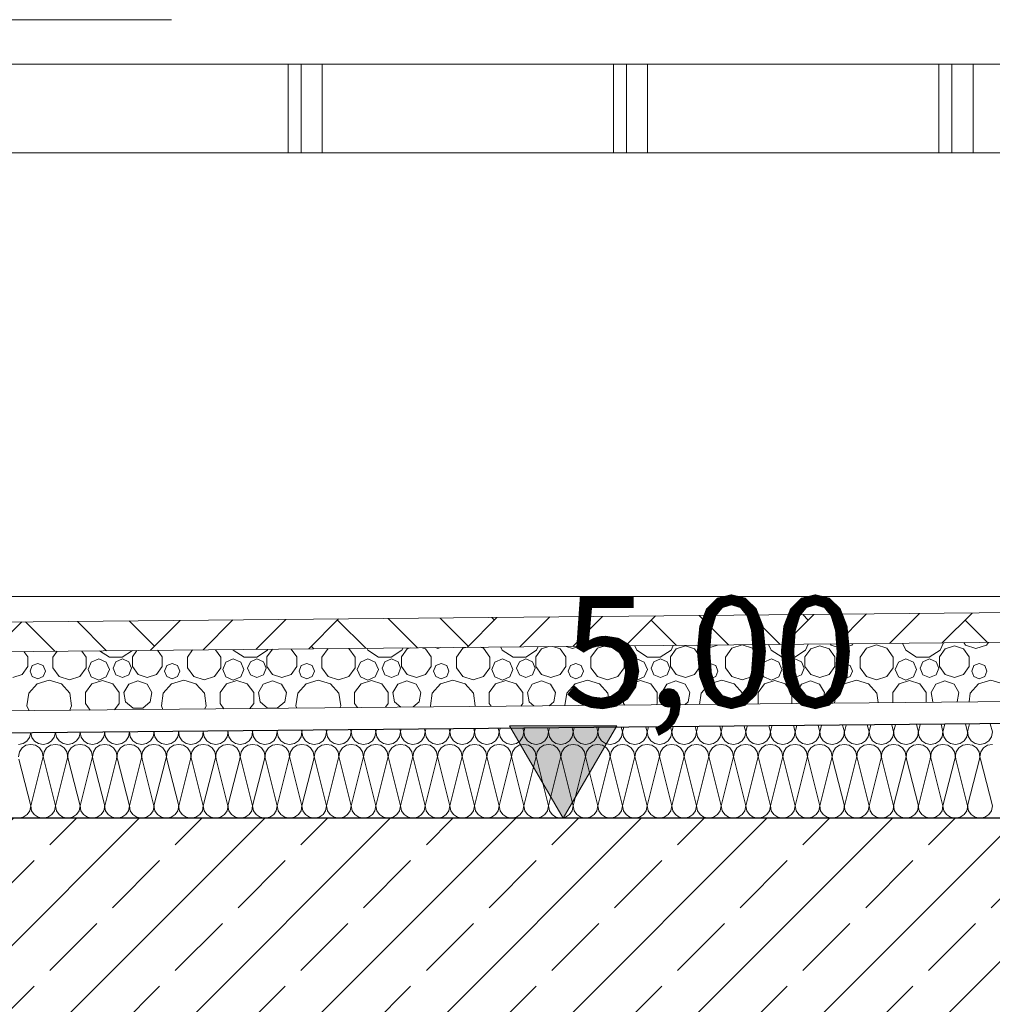
# Model space of a CAD drawing. Extents: x 0 to 97.5, y 0 to 44.5.
# Drawn here: x 56.2 to 57.6, y 15.8 to 17.1 of the extents above; entities that cross this region are included whole.
import ezdxf
from ezdxf.xclip import XClip

# ---------------------------------------------------------------- set-up
doc = ezdxf.new("R2010")
doc.units = 0
doc.header["$MEASUREMENT"] = 0
doc.header["$XCLIPFRAME"] = 0
for name, color, linetype in [('10 Fassade', 7, 'Continuous'), ('95 L5 Ausführungsplanung Bemaßung.roh', 7, 'Continuous'), ('Neubau_10 Brüstung', 7, 'Continuous'), ('Neubau_10 Fassade', 7, 'Continuous'), ('Neubau_20 Decke', 7, 'Continuous'), ('Neubau_30 Dachdämmung', 7, 'Continuous'), ('Neubau_95 L5 Ausführungsplanung Bemaßung.roh', 7, 'Continuous')]:
    doc.layers.add(name, color=color, linetype=linetype)
doc.styles.add('ERSTELLTER_STIL_6', font='ARIALN.TTF')

# ---------------------------------------------------------------- blocks, each defined once
blk = doc.blocks.new('*X35')
at = {"layer": 'Neubau_30 Dachdämmung', "color": 7, "linetype": 'Continuous', "lineweight": 13, "ltscale": 20}
for p, q in [((57.1278, 16.1449), (57.1296, 16.152)), ((57.1612, 16.1449), (57.1593, 16.1523)), ((57.1612, 16.1449), (57.163, 16.1523)), ((57.1945, 16.1449), (57.1926, 16.1526)), ((57.1945, 16.1449), (57.1964, 16.1526)), ((57.2278, 16.1449), (57.2258, 16.1529)), ((57.2278, 16.1449), (57.2298, 16.1529)), ((57.2612, 16.1449), (57.2591, 16.1532)), ((57.2612, 16.1449), (57.2632, 16.1532)), ((57.2945, 16.1449), (57.2923, 16.1535)), ((57.2945, 16.1449), (57.2967, 16.1536)), ((57.3278, 16.1449), (57.3256, 16.1538)), ((57.3278, 16.1449), (57.3301, 16.1539)), ((57.3612, 16.1449), (57.3588, 16.1541)), ((57.3612, 16.1449), (57.3635, 16.1542)), ((57.3945, 16.1449), (57.3921, 16.1545)), ((57.3945, 16.1449), (57.3969, 16.1545)), ((57.4278, 16.1449), (57.4253, 16.1548)), ((57.4278, 16.1449), (57.4303, 16.1548)), ((57.4612, 16.1449), (57.4586, 16.1551)), ((57.4612, 16.1449), (57.4637, 16.1551)), ((57.4945, 16.1449), (57.4919, 16.1554)), ((57.4945, 16.1449), (57.4971, 16.1554)), ((57.5278, 16.1449), (57.5251, 16.1557)), ((57.5278, 16.1449), (57.5305, 16.1558)), ((57.5612, 16.1449), (57.5584, 16.156)), ((56.3945, 16.1449), (56.3945, 16.145)), ((56.3945, 16.1449), (56.3945, 16.145)), ((56.4278, 16.1449), (56.4277, 16.1453)), ((56.4278, 16.1449), (56.4279, 16.1453)), ((56.4612, 16.1449), (56.461, 16.1456)), ((56.4612, 16.1449), (56.4614, 16.1457)), ((56.4945, 16.1449), (56.4942, 16.146)), ((56.4945, 16.1449), (56.4948, 16.146)), ((56.5278, 16.1449), (56.5275, 16.1463)), ((56.5278, 16.1449), (56.5282, 16.1463)), ((56.5612, 16.1449), (56.5607, 16.1466)), ((56.5612, 16.1449), (56.5616, 16.1466)), ((56.5945, 16.1449), (56.594, 16.1469)), ((56.5945, 16.1449), (56.595, 16.1469)), ((56.6278, 16.1449), (56.6272, 16.1472)), ((56.6278, 16.1449), (56.6284, 16.1472)), ((56.6612, 16.1449), (56.6605, 16.1475)), ((56.6612, 16.1449), (56.6618, 16.1475)), ((56.6945, 16.1449), (56.6937, 16.1478)), ((56.6945, 16.1449), (56.6952, 16.1479)), ((56.7278, 16.1449), (56.727, 16.1482)), ((56.7278, 16.1449), (56.7287, 16.1482)), ((56.7612, 16.1449), (56.7603, 16.1485)), ((56.7612, 16.1449), (56.7621, 16.1485)), ((56.7945, 16.1449), (56.7935, 16.1488)), ((56.7945, 16.1449), (56.7955, 16.1488)), ((56.8278, 16.1449), (56.8268, 16.1491)), ((56.8278, 16.1449), (56.8289, 16.1491)), ((56.8612, 16.1449), (56.86, 16.1494)), ((56.8612, 16.1449), (56.8623, 16.1494)), ((56.8945, 16.1449), (56.8933, 16.1497)), ((56.8945, 16.1449), (56.8957, 16.1498)), ((56.9278, 16.1449), (56.9265, 16.1501)), ((56.9278, 16.1449), (56.9291, 16.1501)), ((56.9612, 16.1449), (56.9598, 16.1504)), ((56.9612, 16.1449), (56.9625, 16.1504)), ((56.9945, 16.1449), (56.993, 16.1507)), ((56.9945, 16.1449), (56.9959, 16.1507)), ((57.0278, 16.1449), (57.0263, 16.151)), ((57.0278, 16.1449), (57.0294, 16.151)), ((57.0612, 16.1449), (57.0595, 16.1513)), ((57.0612, 16.1449), (57.0628, 16.1513)), ((57.0945, 16.1449), (57.0928, 16.1516)), ((57.0945, 16.1449), (57.0962, 16.1517)), ((57.1278, 16.1449), (57.1261, 16.1519)), ((56.277, 16.1082), (56.2778, 16.1115)), ((56.2787, 16.1082), (56.2778, 16.1115)), ((56.3103, 16.1082), (56.3112, 16.1115)), ((56.312, 16.1082), (56.3112, 16.1115)), ((56.3437, 16.1082), (56.3445, 16.1115)), ((56.3453, 16.1082), (56.3445, 16.1115)), ((56.377, 16.1082), (56.3778, 16.1115)), ((56.3787, 16.1082), (56.3778, 16.1115)), ((56.4103, 16.1082), (56.4112, 16.1115)), ((56.412, 16.1082), (56.4112, 16.1115)), ((56.4437, 16.1082), (56.4445, 16.1115)), ((56.4453, 16.1082), (56.4445, 16.1115)), ((56.477, 16.1082), (56.4778, 16.1115)), ((56.4787, 16.1082), (56.4778, 16.1115)), ((56.5103, 16.1082), (56.5112, 16.1115)), ((56.512, 16.1082), (56.5112, 16.1115)), ((56.5437, 16.1082), (56.5445, 16.1115)), ((56.5453, 16.1082), (56.5445, 16.1115)), ((56.577, 16.1082), (56.5778, 16.1115)), ((56.5787, 16.1082), (56.5778, 16.1115)), ((56.6103, 16.1082), (56.6112, 16.1115)), ((56.612, 16.1082), (56.6112, 16.1115)), ((56.6437, 16.1082), (56.6445, 16.1115)), ((56.6453, 16.1082), (56.6445, 16.1115)), ((56.677, 16.1082), (56.6778, 16.1115)), ((56.6787, 16.1082), (56.6778, 16.1115)), ((56.7103, 16.1082), (56.7112, 16.1115)), ((56.712, 16.1082), (56.7112, 16.1115)), ((56.7437, 16.1082), (56.7445, 16.1115)), ((56.7453, 16.1082), (56.7445, 16.1115)), ((56.777, 16.1082), (56.7778, 16.1115)), ((56.7787, 16.1082), (56.7778, 16.1115)), ((56.8103, 16.1082), (56.8112, 16.1115)), ((56.812, 16.1082), (56.8112, 16.1115)), ((56.8437, 16.1082), (56.8445, 16.1115)), ((56.8453, 16.1082), (56.8445, 16.1115)), ((56.877, 16.1082), (56.8778, 16.1115)), ((56.8787, 16.1082), (56.8778, 16.1115)), ((56.9103, 16.1082), (56.9112, 16.1115)), ((56.912, 16.1082), (56.9112, 16.1115)), ((56.9437, 16.1082), (56.9445, 16.1115)), ((56.9453, 16.1082), (56.9445, 16.1115)), ((56.977, 16.1082), (56.9778, 16.1115)), ((56.9787, 16.1082), (56.9778, 16.1115)), ((57.0103, 16.1082), (57.0112, 16.1115)), ((57.012, 16.1082), (57.0112, 16.1115)), ((57.0437, 16.1082), (57.0445, 16.1115)), ((57.0453, 16.1082), (57.0445, 16.1115)), ((57.077, 16.1082), (57.0778, 16.1115)), ((57.0787, 16.1082), (57.0778, 16.1115)), ((57.1103, 16.1082), (57.1112, 16.1115)), ((57.112, 16.1082), (57.1112, 16.1115)), ((57.1437, 16.1082), (57.1445, 16.1115)), ((57.1453, 16.1082), (57.1445, 16.1115)), ((57.177, 16.1082), (57.1778, 16.1115)), ((57.1787, 16.1082), (57.1778, 16.1115)), ((57.2103, 16.1082), (57.2112, 16.1115)), ((57.212, 16.1082), (57.2112, 16.1115)), ((57.2437, 16.1082), (57.2445, 16.1115)), ((57.2453, 16.1082), (57.2445, 16.1115)), ((57.277, 16.1082), (57.2778, 16.1115)), ((57.2787, 16.1082), (57.2778, 16.1115)), ((57.3103, 16.1082), (57.3112, 16.1115)), ((57.312, 16.1082), (57.3112, 16.1115)), ((57.3437, 16.1082), (57.3445, 16.1115)), ((57.3453, 16.1082), (57.3445, 16.1115)), ((57.377, 16.1082), (57.3778, 16.1115)), ((57.3787, 16.1082), (57.3778, 16.1115)), ((57.4103, 16.1082), (57.4112, 16.1115)), ((57.412, 16.1082), (57.4112, 16.1115)), ((57.4437, 16.1082), (57.4445, 16.1115)), ((57.4453, 16.1082), (57.4445, 16.1115)), ((57.477, 16.1082), (57.4778, 16.1115)), ((57.4787, 16.1082), (57.4778, 16.1115)), ((57.5103, 16.1082), (57.5112, 16.1115)), ((57.512, 16.1082), (57.5112, 16.1115)), ((57.5437, 16.1082), (57.5445, 16.1115)), ((57.5453, 16.1082), (57.5445, 16.1115))]:
    blk.add_line(p, q, dxfattribs=at)
for centre, start, end in [((56.2445, 16.1449), 270, 356.1907), ((56.2778, 16.1449), 183.8069, 270), ((56.2778, 16.1449), 270, 357.2768), ((56.3112, 16.1449), 182.7219, 270), ((56.3112, 16.1449), 270, 358.3618), ((56.3445, 16.1449), 181.6378, 270), ((56.3445, 16.1449), 270, 359.4459), ((56.3778, 16.1449), 180.5541, 270), ((56.3778, 16.1449), 270, 0), ((56.4112, 16.1449), 180, 270), ((56.4112, 16.1449), 270, 0), ((56.4445, 16.1449), 180, 270), ((56.4445, 16.1449), 270, 0), ((56.4778, 16.1449), 180, 270), ((56.4778, 16.1449), 270, 0), ((56.5112, 16.1449), 180, 270), ((56.5112, 16.1449), 270, 0), ((56.5445, 16.1449), 180, 270), ((56.5445, 16.1449), 270, 0), ((56.5778, 16.1449), 180, 270), ((56.5778, 16.1449), 270, 0), ((56.6112, 16.1449), 180, 270), ((56.6112, 16.1449), 270, 0), ((56.6445, 16.1449), 180, 270), ((56.6445, 16.1449), 270, 0), ((56.6778, 16.1449), 180, 270), ((56.6778, 16.1449), 270, 0), ((56.7112, 16.1449), 180, 270), ((56.7112, 16.1449), 270, 0), ((56.7445, 16.1449), 180, 270), ((56.7445, 16.1449), 270, 0), ((56.7778, 16.1449), 180, 270), ((56.7778, 16.1449), 270, 0), ((56.8112, 16.1449), 180, 270), ((56.8112, 16.1449), 270, 0), ((56.8445, 16.1449), 180, 270), ((56.8445, 16.1449), 270, 0), ((56.8778, 16.1449), 180, 270), ((56.8778, 16.1449), 270, 0), ((56.9112, 16.1449), 180, 270), ((56.9112, 16.1449), 270, 0), ((56.9445, 16.1449), 180, 270), ((56.9445, 16.1449), 270, 0), ((56.9778, 16.1449), 180, 270), ((56.9778, 16.1449), 270, 0), ((57.0112, 16.1449), 180, 270), ((57.0112, 16.1449), 270, 0), ((57.0445, 16.1449), 180, 270), ((57.0445, 16.1449), 270, 0), ((57.0778, 16.1449), 180, 270), ((57.0778, 16.1449), 270, 0), ((57.1112, 16.1449), 180, 270), ((57.1112, 16.1449), 270, 0), ((57.1445, 16.1449), 180, 270), ((57.1445, 16.1449), 270, 0), ((57.1778, 16.1449), 180, 270), ((57.1778, 16.1449), 270, 0), ((57.2112, 16.1449), 180, 270), ((57.2112, 16.1449), 270, 0), ((57.2445, 16.1449), 180, 270), ((57.2445, 16.1449), 270, 0), ((57.2778, 16.1449), 180, 270), ((57.2778, 16.1449), 270, 0), ((57.3112, 16.1449), 180, 270), ((57.3112, 16.1449), 270, 0), ((57.3445, 16.1449), 180, 270), ((57.3445, 16.1449), 270, 0), ((57.3778, 16.1449), 180, 270), ((57.3778, 16.1449), 270, 0), ((57.4112, 16.1449), 180, 270), ((57.4112, 16.1449), 270, 0), ((57.4445, 16.1449), 180, 270), ((57.4445, 16.1449), 270, 0), ((57.4778, 16.1449), 180, 270), ((57.4778, 16.1449), 270, 0), ((57.5112, 16.1449), 180, 270), ((57.5112, 16.1449), 270, 0), ((57.5445, 16.1449), 180, 270), ((57.5445, 16.1449), 270, 0), ((56.2612, 16.1115), 90, 180), ((56.2612, 16.1115), 0, 90), ((56.2945, 16.1115), 90, 180), ((56.2945, 16.1115), 0, 90), ((56.3278, 16.1115), 90, 180), ((56.3278, 16.1115), 0, 90), ((56.3612, 16.1115), 90, 180), ((56.3612, 16.1115), 0, 90), ((56.3945, 16.1115), 90, 180), ((56.3945, 16.1115), 0, 90), ((56.4278, 16.1115), 90, 180), ((56.4278, 16.1115), 0, 90), ((56.4612, 16.1115), 90, 180), ((56.4612, 16.1115), 0, 90), ((56.4945, 16.1115), 90, 180), ((56.4945, 16.1115), 0, 90), ((56.5278, 16.1115), 90, 180), ((56.5278, 16.1115), 0, 90), ((56.5612, 16.1115), 90, 180), ((56.5612, 16.1115), 0, 90), ((56.5945, 16.1115), 90, 180), ((56.5945, 16.1115), 0, 90), ((56.6278, 16.1115), 90, 180), ((56.6278, 16.1115), 0, 90), ((56.6612, 16.1115), 90, 180), ((56.6612, 16.1115), 0, 90), ((56.6945, 16.1115), 90, 180), ((56.6945, 16.1115), 0, 90), ((56.7278, 16.1115), 90, 180), ((56.7278, 16.1115), 0, 90), ((56.7612, 16.1115), 90, 180), ((56.7612, 16.1115), 0, 90), ((56.7945, 16.1115), 90, 180), ((56.7945, 16.1115), 0, 90), ((56.8278, 16.1115), 90, 180), ((56.8278, 16.1115), 0, 90), ((56.8612, 16.1115), 90, 180), ((56.8612, 16.1115), 0, 90), ((56.8945, 16.1115), 90, 180), ((56.8945, 16.1115), 0, 90), ((56.9278, 16.1115), 90, 180), ((56.9278, 16.1115), 0, 90), ((56.9612, 16.1115), 90, 180), ((56.9612, 16.1115), 0, 90), ((56.9945, 16.1115), 90, 180), ((56.9945, 16.1115), 0, 90), ((57.0278, 16.1115), 90, 180), ((57.0278, 16.1115), 0, 90), ((57.0612, 16.1115), 90, 180), ((57.0612, 16.1115), 0, 90), ((57.0945, 16.1115), 90, 180), ((57.0945, 16.1115), 0, 90), ((57.1278, 16.1115), 90, 180), ((57.1278, 16.1115), 0, 90), ((57.1612, 16.1115), 90, 180), ((57.1612, 16.1115), 0, 90), ((57.1945, 16.1115), 90, 180), ((57.1945, 16.1115), 0, 90), ((57.2278, 16.1115), 90, 180), ((57.2278, 16.1115), 0, 90), ((57.2612, 16.1115), 90, 180), ((57.2612, 16.1115), 0, 90), ((57.2945, 16.1115), 90, 180), ((57.2945, 16.1115), 0, 90), ((57.3278, 16.1115), 90, 180), ((57.3278, 16.1115), 0, 90), ((57.3612, 16.1115), 90, 180), ((57.3612, 16.1115), 0, 90), ((57.3945, 16.1115), 90, 180), ((57.3945, 16.1115), 0, 90), ((57.4278, 16.1115), 90, 180), ((57.4278, 16.1115), 0, 90), ((57.4612, 16.1115), 90, 180), ((57.4612, 16.1115), 0, 90), ((57.4945, 16.1115), 90, 180), ((57.4945, 16.1115), 0, 90), ((57.5278, 16.1115), 90, 180), ((57.5278, 16.1115), 0, 90), ((57.5612, 16.1115), 90, 180)]:
    blk.add_arc(centre, 0.0167, start, end, dxfattribs=at)
blk = doc.blocks.new('*X68')
at = {"layer": 'Neubau_30 Dachdämmung', "color": 7, "linetype": 'Continuous', "lineweight": 13, "ltscale": 20}
for p, q in [((56.2612, 16.0449), (56.2453, 16.1082)), ((56.2612, 16.0449), (56.277, 16.1082)), ((56.2945, 16.0449), (56.2787, 16.1082)), ((56.2945, 16.0449), (56.3103, 16.1082)), ((56.3278, 16.0449), (56.312, 16.1082)), ((56.3278, 16.0449), (56.3437, 16.1082)), ((56.3612, 16.0449), (56.3453, 16.1082)), ((56.3612, 16.0449), (56.377, 16.1082)), ((56.3945, 16.0449), (56.3787, 16.1082)), ((56.3945, 16.0449), (56.4103, 16.1082)), ((56.4278, 16.0449), (56.412, 16.1082)), ((56.4278, 16.0449), (56.4437, 16.1082)), ((56.4612, 16.0449), (56.4453, 16.1082)), ((56.4612, 16.0449), (56.477, 16.1082)), ((56.4945, 16.0449), (56.4787, 16.1082)), ((56.4945, 16.0449), (56.5103, 16.1082)), ((56.5278, 16.0449), (56.512, 16.1082)), ((56.5278, 16.0449), (56.5437, 16.1082)), ((56.5612, 16.0449), (56.5453, 16.1082)), ((56.5612, 16.0449), (56.577, 16.1082)), ((56.5945, 16.0449), (56.5787, 16.1082)), ((56.5945, 16.0449), (56.6103, 16.1082)), ((56.6278, 16.0449), (56.612, 16.1082)), ((56.6278, 16.0449), (56.6437, 16.1082)), ((56.6612, 16.0449), (56.6453, 16.1082)), ((56.6612, 16.0449), (56.677, 16.1082)), ((56.6945, 16.0449), (56.6787, 16.1082)), ((56.6945, 16.0449), (56.7103, 16.1082)), ((56.7278, 16.0449), (56.712, 16.1082)), ((56.7278, 16.0449), (56.7437, 16.1082)), ((56.7612, 16.0449), (56.7453, 16.1082)), ((56.7612, 16.0449), (56.777, 16.1082)), ((56.7945, 16.0449), (56.7787, 16.1082)), ((56.7945, 16.0449), (56.8103, 16.1082)), ((56.8278, 16.0449), (56.812, 16.1082)), ((56.8278, 16.0449), (56.8437, 16.1082)), ((56.8612, 16.0449), (56.8453, 16.1082)), ((56.8612, 16.0449), (56.877, 16.1082)), ((56.8945, 16.0449), (56.8787, 16.1082)), ((56.8945, 16.0449), (56.9103, 16.1082)), ((56.9278, 16.0449), (56.912, 16.1082)), ((56.9278, 16.0449), (56.9437, 16.1082)), ((56.9612, 16.0449), (56.9453, 16.1082)), ((56.9612, 16.0449), (56.977, 16.1082)), ((56.9945, 16.0449), (56.9787, 16.1082)), ((56.9945, 16.0449), (57.0103, 16.1082)), ((57.0278, 16.0449), (57.012, 16.1082)), ((57.0278, 16.0449), (57.0437, 16.1082)), ((57.0612, 16.0449), (57.0453, 16.1082)), ((57.0612, 16.0449), (57.077, 16.1082)), ((57.0945, 16.0449), (57.0787, 16.1082)), ((57.0945, 16.0449), (57.1103, 16.1082)), ((57.1278, 16.0449), (57.112, 16.1082)), ((57.1278, 16.0449), (57.1437, 16.1082)), ((57.1612, 16.0449), (57.1453, 16.1082)), ((57.1612, 16.0449), (57.177, 16.1082)), ((57.1945, 16.0449), (57.1787, 16.1082)), ((57.1945, 16.0449), (57.2103, 16.1082)), ((57.2278, 16.0449), (57.212, 16.1082)), ((57.2278, 16.0449), (57.2437, 16.1082)), ((57.2612, 16.0449), (57.2453, 16.1082)), ((57.2612, 16.0449), (57.277, 16.1082)), ((57.2945, 16.0449), (57.2787, 16.1082)), ((57.2945, 16.0449), (57.3103, 16.1082)), ((57.3278, 16.0449), (57.312, 16.1082)), ((57.3278, 16.0449), (57.3437, 16.1082)), ((57.3612, 16.0449), (57.3453, 16.1082)), ((57.3612, 16.0449), (57.377, 16.1082)), ((57.3945, 16.0449), (57.3787, 16.1082)), ((57.3945, 16.0449), (57.4103, 16.1082)), ((57.4278, 16.0449), (57.412, 16.1082)), ((57.4278, 16.0449), (57.4437, 16.1082)), ((57.4612, 16.0449), (57.4453, 16.1082)), ((57.4612, 16.0449), (57.477, 16.1082)), ((57.4945, 16.0449), (57.4787, 16.1082)), ((57.4945, 16.0449), (57.5103, 16.1082)), ((57.5278, 16.0449), (57.512, 16.1082)), ((57.5278, 16.0449), (57.5437, 16.1082)), ((57.5612, 16.0449), (57.5453, 16.1082))]:
    blk.add_line(p, q, dxfattribs=at)
for centre, start, end in [((56.2445, 16.0449), 270, 0), ((56.2778, 16.0449), 180, 270), ((56.2778, 16.0449), 270, 0), ((56.3112, 16.0449), 180, 270), ((56.3112, 16.0449), 270, 0), ((56.3445, 16.0449), 180, 270), ((56.3445, 16.0449), 270, 0), ((56.3778, 16.0449), 180, 270), ((56.3778, 16.0449), 270, 0), ((56.4112, 16.0449), 180, 270), ((56.4112, 16.0449), 270, 0), ((56.4445, 16.0449), 180, 270), ((56.4445, 16.0449), 270, 0), ((56.4778, 16.0449), 180, 270), ((56.4778, 16.0449), 270, 0), ((56.5112, 16.0449), 180, 270), ((56.5112, 16.0449), 270, 0), ((56.5445, 16.0449), 180, 270), ((56.5445, 16.0449), 270, 0), ((56.5778, 16.0449), 180, 270), ((56.5778, 16.0449), 270, 0), ((56.6112, 16.0449), 180, 270), ((56.6112, 16.0449), 270, 0), ((56.6445, 16.0449), 180, 270), ((56.6445, 16.0449), 270, 0), ((56.6778, 16.0449), 180, 270), ((56.6778, 16.0449), 270, 0), ((56.7112, 16.0449), 180, 270), ((56.7112, 16.0449), 270, 0), ((56.7445, 16.0449), 180, 270), ((56.7445, 16.0449), 270, 0), ((56.7778, 16.0449), 180, 270), ((56.7778, 16.0449), 270, 0), ((56.8112, 16.0449), 180, 270), ((56.8112, 16.0449), 270, 0), ((56.8445, 16.0449), 180, 270), ((56.8445, 16.0449), 270, 0), ((56.8778, 16.0449), 180, 270), ((56.8778, 16.0449), 270, 0), ((56.9112, 16.0449), 180, 270), ((56.9112, 16.0449), 270, 0), ((56.9445, 16.0449), 180, 270), ((56.9445, 16.0449), 270, 0), ((56.9778, 16.0449), 180, 270), ((56.9778, 16.0449), 270, 0), ((57.0112, 16.0449), 180, 270), ((57.0112, 16.0449), 270, 0), ((57.0445, 16.0449), 180, 270), ((57.0445, 16.0449), 270, 0), ((57.0778, 16.0449), 180, 270), ((57.0778, 16.0449), 270, 0), ((57.1112, 16.0449), 180, 270), ((57.1112, 16.0449), 270, 0), ((57.1445, 16.0449), 180, 270), ((57.1445, 16.0449), 270, 0), ((57.1778, 16.0449), 180, 270), ((57.1778, 16.0449), 270, 0), ((57.2112, 16.0449), 180, 270), ((57.2112, 16.0449), 270, 0), ((57.2445, 16.0449), 180, 270), ((57.2445, 16.0449), 270, 0), ((57.2778, 16.0449), 180, 270), ((57.2778, 16.0449), 270, 0), ((57.3112, 16.0449), 180, 270), ((57.3112, 16.0449), 270, 0), ((57.3445, 16.0449), 180, 270), ((57.3445, 16.0449), 270, 0), ((57.3778, 16.0449), 180, 270), ((57.3778, 16.0449), 270, 0), ((57.4112, 16.0449), 180, 270), ((57.4112, 16.0449), 270, 0), ((57.4445, 16.0449), 180, 270), ((57.4445, 16.0449), 270, 0), ((57.4778, 16.0449), 180, 270), ((57.4778, 16.0449), 270, 0), ((57.5112, 16.0449), 180, 270), ((57.5112, 16.0449), 270, 0), ((57.5445, 16.0449), 180, 270), ((57.5445, 16.0449), 270, 0)]:
    blk.add_arc(centre, 0.0167, start, end, dxfattribs=at)
blk = doc.blocks.new('*X71')
at = {"layer": 'Neubau_30 Dachdämmung', "color": 9, "linetype": 'Continuous', "lineweight": 18, "ltscale": 20, "true_color": 0xc3c3c3}
for p, q in [((56.7631, 16.2554), (56.7645, 16.2585)), ((56.7743, 16.2586), (56.77, 16.2572)), ((56.795, 16.2572), (56.7902, 16.2588)), ((56.8084, 16.259), (56.8117, 16.2579)), ((56.8117, 16.2579), (56.8153, 16.259)), ((56.8492, 16.2593), (56.8453, 16.2581)), ((56.8731, 16.2581), (56.8687, 16.2595)), ((56.8967, 16.2598), (56.8987, 16.2554)), ((56.9449, 16.2554), (56.9471, 16.2603)), ((56.9616, 16.2604), (56.9518, 16.2572)), ((56.9769, 16.2572), (56.9669, 16.2605)), ((56.9851, 16.2606), (56.9936, 16.2579)), ((56.9936, 16.2579), (57.0026, 16.2608)), ((57.0365, 16.2611), (57.0272, 16.2581)), ((57.055, 16.2581), (57.0454, 16.2612)), ((57.0778, 16.2615), (57.0805, 16.2554)), ((57.1268, 16.2554), (57.1298, 16.262)), ((57.1462, 16.2613), (57.1337, 16.2572)), ((57.1587, 16.2572), (57.1462, 16.2613)), ((57.1618, 16.2623), (57.1754, 16.2579)), ((57.1754, 16.2579), (57.1895, 16.2624)), ((57.2229, 16.2626), (57.209, 16.2581)), ((57.2368, 16.2581), (57.2229, 16.2626)), ((57.2588, 16.2632), (57.2624, 16.2554)), ((57.3086, 16.2554), (57.3124, 16.2637)), ((57.3281, 16.2613), (57.3156, 16.2572)), ((57.3406, 16.2572), (57.3281, 16.2613)), ((57.3421, 16.264), (57.3433, 16.2624)), ((57.3433, 16.2624), (57.3573, 16.2579)), ((57.3573, 16.2579), (57.3713, 16.2624)), ((57.3713, 16.2624), (57.3727, 16.2643)), ((57.4048, 16.2626), (57.3909, 16.2581)), ((57.4187, 16.2581), (57.4048, 16.2626)), ((57.4399, 16.2649), (57.4442, 16.2554)), ((57.4905, 16.2554), (57.4951, 16.2655)), ((57.5099, 16.2613), (57.4974, 16.2572)), ((57.5224, 16.2572), (57.5099, 16.2613)), ((57.5227, 16.2657), (57.5251, 16.2624)), ((57.5251, 16.2624), (57.5391, 16.2579)), ((57.5391, 16.2579), (57.5532, 16.2624)), ((57.5532, 16.2624), (57.5558, 16.266)), ((56.2572, 16.2466), (56.252, 16.2537)), ((56.2572, 16.2334), (56.2572, 16.2466)), ((56.2969, 16.2541), (56.2912, 16.2462)), ((56.2912, 16.2462), (56.2912, 16.2316)), ((56.3362, 16.2462), (56.3302, 16.2544)), ((56.3362, 16.2316), (56.3362, 16.2462)), ((56.3543, 16.2547), (56.3676, 16.2461)), ((56.3676, 16.2461), (56.3849, 16.2461)), ((56.3849, 16.2461), (56.3988, 16.2551)), ((56.4048, 16.2551), (56.3986, 16.2466)), ((56.3986, 16.2466), (56.3986, 16.2334)), ((56.439, 16.2466), (56.4326, 16.2554)), ((56.439, 16.2334), (56.439, 16.2466)), ((56.48, 16.2559), (56.473, 16.2462)), ((56.473, 16.2462), (56.473, 16.2316)), ((56.518, 16.2462), (56.5108, 16.2561)), ((56.518, 16.2316), (56.518, 16.2462)), ((56.5345, 16.2564), (56.535, 16.2554)), ((56.535, 16.2554), (56.5495, 16.2461)), ((56.5495, 16.2461), (56.5667, 16.2461)), ((56.5667, 16.2461), (56.5812, 16.2554)), ((56.5879, 16.2569), (56.5804, 16.2466)), ((56.5804, 16.2466), (56.5804, 16.2334)), ((56.5812, 16.2554), (56.5818, 16.2568)), ((56.6209, 16.2466), (56.6132, 16.2571)), ((56.6209, 16.2334), (56.6209, 16.2466)), ((56.6631, 16.2576), (56.6549, 16.2462)), ((56.6549, 16.2462), (56.6549, 16.2316)), ((56.6999, 16.2462), (56.6914, 16.2579)), ((56.6999, 16.2316), (56.6999, 16.2462)), ((56.7156, 16.2581), (56.7168, 16.2554)), ((56.7168, 16.2554), (56.7313, 16.2461)), ((56.7313, 16.2461), (56.7486, 16.2461)), ((56.7486, 16.2461), (56.7631, 16.2554)), ((56.77, 16.2572), (56.7623, 16.2466)), ((56.7623, 16.2466), (56.7623, 16.2334)), ((56.8027, 16.2466), (56.795, 16.2572)), ((56.8027, 16.2334), (56.8027, 16.2466)), ((56.8453, 16.2581), (56.8367, 16.2462)), ((56.8367, 16.2462), (56.8367, 16.2316)), ((56.8817, 16.2462), (56.8731, 16.2581)), ((56.8817, 16.2316), (56.8817, 16.2462)), ((56.8987, 16.2554), (56.9132, 16.2461)), ((56.9132, 16.2461), (56.9304, 16.2461)), ((56.9304, 16.2461), (56.9449, 16.2554)), ((56.9518, 16.2572), (56.9441, 16.2466)), ((56.9441, 16.2466), (56.9441, 16.2334)), ((56.9846, 16.2466), (56.9769, 16.2572)), ((56.9846, 16.2334), (56.9846, 16.2466)), ((57.0272, 16.2581), (57.0186, 16.2462)), ((57.0186, 16.2462), (57.0186, 16.2316)), ((57.0636, 16.2462), (57.055, 16.2581)), ((57.0636, 16.2316), (57.0636, 16.2462)), ((57.0805, 16.2554), (57.095, 16.2461)), ((57.095, 16.2461), (57.1123, 16.2461)), ((57.1123, 16.2461), (57.1268, 16.2554)), ((57.1337, 16.2572), (57.126, 16.2466)), ((57.126, 16.2466), (57.126, 16.2334)), ((57.1664, 16.2466), (57.1587, 16.2572)), ((57.1664, 16.2334), (57.1664, 16.2466)), ((57.209, 16.2581), (57.2004, 16.2462)), ((57.2004, 16.2462), (57.2004, 16.2316)), ((57.2454, 16.2462), (57.2368, 16.2581)), ((57.2454, 16.2316), (57.2454, 16.2462)), ((57.2624, 16.2554), (57.2769, 16.2461)), ((57.2769, 16.2461), (57.2941, 16.2461)), ((57.2941, 16.2461), (57.3086, 16.2554)), ((57.3156, 16.2572), (57.3078, 16.2466)), ((57.3078, 16.2466), (57.3078, 16.2334)), ((57.3483, 16.2466), (57.3406, 16.2572)), ((57.3483, 16.2334), (57.3483, 16.2466)), ((57.3909, 16.2581), (57.3823, 16.2462)), ((57.3823, 16.2462), (57.3823, 16.2316)), ((57.4273, 16.2462), (57.4187, 16.2581)), ((57.4273, 16.2316), (57.4273, 16.2462)), ((57.4442, 16.2554), (57.4587, 16.2461)), ((57.4587, 16.2461), (57.476, 16.2461)), ((57.476, 16.2461), (57.4905, 16.2554)), ((57.4974, 16.2572), (57.4897, 16.2466)), ((57.4897, 16.2466), (57.4897, 16.2334)), ((57.5301, 16.2466), (57.5224, 16.2572)), ((57.5301, 16.2334), (57.5301, 16.2466)), ((56.2494, 16.2228), (56.2572, 16.2334)), ((56.2633, 16.2346), (56.2603, 16.2273)), ((56.2706, 16.2377), (56.2633, 16.2346)), ((56.2779, 16.2346), (56.2706, 16.2377)), ((56.281, 16.2273), (56.2779, 16.2346)), ((56.3431, 16.2395), (56.3389, 16.2294)), ((56.3532, 16.2437), (56.3431, 16.2395)), ((56.3633, 16.2395), (56.3532, 16.2437)), ((56.3675, 16.2294), (56.3633, 16.2395)), ((56.3762, 16.24), (56.3726, 16.2312)), ((56.3851, 16.2437), (56.3762, 16.24)), ((56.394, 16.24), (56.3851, 16.2437)), ((56.3976, 16.2312), (56.394, 16.24)), ((56.3986, 16.2334), (56.4063, 16.2228)), ((56.4313, 16.2228), (56.439, 16.2334)), ((56.4452, 16.2346), (56.4421, 16.2273)), ((56.4525, 16.2377), (56.4452, 16.2346)), ((56.4598, 16.2346), (56.4525, 16.2377)), ((56.4628, 16.2273), (56.4598, 16.2346)), ((56.5249, 16.2395), (56.5207, 16.2294)), ((56.535, 16.2437), (56.5249, 16.2395)), ((56.5452, 16.2395), (56.535, 16.2437)), ((56.5493, 16.2294), (56.5452, 16.2395)), ((56.5581, 16.24), (56.5544, 16.2312)), ((56.567, 16.2437), (56.5581, 16.24)), ((56.5758, 16.24), (56.567, 16.2437)), ((56.5795, 16.2312), (56.5758, 16.24)), ((56.5804, 16.2334), (56.5881, 16.2228)), ((56.6131, 16.2228), (56.6209, 16.2334)), ((56.627, 16.2346), (56.624, 16.2273)), ((56.6343, 16.2377), (56.627, 16.2346)), ((56.6416, 16.2346), (56.6343, 16.2377)), ((56.6447, 16.2273), (56.6416, 16.2346)), ((56.7068, 16.2395), (56.7026, 16.2294)), ((56.7169, 16.2437), (56.7068, 16.2395)), ((56.727, 16.2395), (56.7169, 16.2437)), ((56.7312, 16.2294), (56.727, 16.2395)), ((56.7399, 16.24), (56.7363, 16.2312)), ((56.7488, 16.2437), (56.7399, 16.24)), ((56.7577, 16.24), (56.7488, 16.2437)), ((56.7613, 16.2312), (56.7577, 16.24)), ((56.7623, 16.2334), (56.77, 16.2228)), ((56.795, 16.2228), (56.8027, 16.2334)), ((56.8089, 16.2346), (56.8058, 16.2273)), ((56.8162, 16.2377), (56.8089, 16.2346)), ((56.8235, 16.2346), (56.8162, 16.2377)), ((56.8265, 16.2273), (56.8235, 16.2346)), ((56.8886, 16.2395), (56.8845, 16.2294)), ((56.8988, 16.2437), (56.8886, 16.2395)), ((56.9089, 16.2395), (56.8988, 16.2437)), ((56.913, 16.2294), (56.9089, 16.2395)), ((56.9218, 16.24), (56.9181, 16.2312)), ((56.9307, 16.2437), (56.9218, 16.24)), ((56.9395, 16.24), (56.9307, 16.2437)), ((56.9432, 16.2312), (56.9395, 16.24)), ((56.9441, 16.2334), (56.9518, 16.2228)), ((56.9769, 16.2228), (56.9846, 16.2334)), ((56.9907, 16.2346), (56.9877, 16.2273)), ((56.998, 16.2377), (56.9907, 16.2346)), ((57.0053, 16.2346), (56.998, 16.2377)), ((57.0084, 16.2273), (57.0053, 16.2346)), ((57.0705, 16.2395), (57.0663, 16.2294)), ((57.0806, 16.2437), (57.0705, 16.2395)), ((57.0907, 16.2395), (57.0806, 16.2437)), ((57.0949, 16.2294), (57.0907, 16.2395)), ((57.1037, 16.24), (57.1, 16.2312)), ((57.1125, 16.2437), (57.1037, 16.24)), ((57.1214, 16.24), (57.1125, 16.2437)), ((57.1251, 16.2312), (57.1214, 16.24)), ((57.126, 16.2334), (57.1337, 16.2228)), ((57.1587, 16.2228), (57.1664, 16.2334)), ((57.1726, 16.2346), (57.1696, 16.2273)), ((57.1799, 16.2377), (57.1726, 16.2346)), ((57.1872, 16.2346), (57.1799, 16.2377)), ((57.1902, 16.2273), (57.1872, 16.2346)), ((57.2524, 16.2395), (57.2482, 16.2294)), ((57.2625, 16.2437), (57.2524, 16.2395)), ((57.2726, 16.2395), (57.2625, 16.2437)), ((57.2768, 16.2294), (57.2726, 16.2395)), ((57.2855, 16.24), (57.2818, 16.2312)), ((57.2944, 16.2437), (57.2855, 16.24)), ((57.3032, 16.24), (57.2944, 16.2437)), ((57.3069, 16.2312), (57.3032, 16.24)), ((57.3078, 16.2334), (57.3156, 16.2228)), ((57.3406, 16.2228), (57.3483, 16.2334)), ((57.3544, 16.2346), (57.3514, 16.2273)), ((57.3617, 16.2377), (57.3544, 16.2346)), ((57.3691, 16.2346), (57.3617, 16.2377)), ((57.3721, 16.2273), (57.3691, 16.2346)), ((57.4342, 16.2395), (57.43, 16.2294)), ((57.4443, 16.2437), (57.4342, 16.2395)), ((57.4544, 16.2395), (57.4443, 16.2437)), ((57.4586, 16.2294), (57.4544, 16.2395)), ((57.4674, 16.24), (57.4637, 16.2312)), ((57.4762, 16.2437), (57.4674, 16.24)), ((57.4851, 16.24), (57.4762, 16.2437)), ((57.4888, 16.2312), (57.4851, 16.24)), ((57.4897, 16.2334), (57.4974, 16.2228)), ((57.5224, 16.2228), (57.5301, 16.2334)), ((57.5363, 16.2346), (57.5333, 16.2273)), ((57.5436, 16.2377), (57.5363, 16.2346)), ((57.5509, 16.2346), (57.5436, 16.2377)), ((57.5539, 16.2273), (57.5509, 16.2346)), ((56.2369, 16.2187), (56.2494, 16.2228)), ((56.2603, 16.2273), (56.2633, 16.22)), ((56.2633, 16.22), (56.2706, 16.217)), ((56.2706, 16.217), (56.2779, 16.22)), ((56.2779, 16.22), (56.281, 16.2273)), ((56.2912, 16.2316), (56.2998, 16.2198)), ((56.2998, 16.2198), (56.3137, 16.2153)), ((56.3137, 16.2153), (56.3276, 16.2198)), ((56.3276, 16.2198), (56.3362, 16.2316)), ((56.3389, 16.2294), (56.3431, 16.2193)), ((56.3431, 16.2193), (56.3532, 16.2151)), ((56.3532, 16.2151), (56.3633, 16.2193)), ((56.3633, 16.2193), (56.3675, 16.2294)), ((56.3726, 16.2312), (56.3762, 16.2223)), ((56.3762, 16.2223), (56.3851, 16.2186)), ((56.3851, 16.2186), (56.394, 16.2223)), ((56.394, 16.2223), (56.3976, 16.2312)), ((56.4063, 16.2228), (56.4188, 16.2187)), ((56.4188, 16.2187), (56.4313, 16.2228)), ((56.4421, 16.2273), (56.4452, 16.22)), ((56.4452, 16.22), (56.4525, 16.217)), ((56.4525, 16.217), (56.4598, 16.22)), ((56.4598, 16.22), (56.4628, 16.2273)), ((56.473, 16.2316), (56.4816, 16.2198)), ((56.4816, 16.2198), (56.4955, 16.2153)), ((56.4955, 16.2153), (56.5094, 16.2198)), ((56.5094, 16.2198), (56.518, 16.2316)), ((56.5207, 16.2294), (56.5249, 16.2193)), ((56.5249, 16.2193), (56.535, 16.2151)), ((56.535, 16.2151), (56.5452, 16.2193)), ((56.5452, 16.2193), (56.5493, 16.2294)), ((56.5544, 16.2312), (56.5581, 16.2223)), ((56.5581, 16.2223), (56.567, 16.2186)), ((56.567, 16.2186), (56.5758, 16.2223)), ((56.5758, 16.2223), (56.5795, 16.2312)), ((56.5881, 16.2228), (56.6006, 16.2187)), ((56.6006, 16.2187), (56.6131, 16.2228)), ((56.624, 16.2273), (56.627, 16.22)), ((56.627, 16.22), (56.6343, 16.217)), ((56.6343, 16.217), (56.6416, 16.22)), ((56.6416, 16.22), (56.6447, 16.2273)), ((56.6549, 16.2316), (56.6635, 16.2198)), ((56.6635, 16.2198), (56.6774, 16.2153)), ((56.6774, 16.2153), (56.6913, 16.2198)), ((56.6913, 16.2198), (56.6999, 16.2316)), ((56.7026, 16.2294), (56.7068, 16.2193)), ((56.7068, 16.2193), (56.7169, 16.2151)), ((56.7169, 16.2151), (56.727, 16.2193)), ((56.727, 16.2193), (56.7312, 16.2294)), ((56.7363, 16.2312), (56.7399, 16.2223)), ((56.7399, 16.2223), (56.7488, 16.2186)), ((56.7488, 16.2186), (56.7577, 16.2223)), ((56.7577, 16.2223), (56.7613, 16.2312)), ((56.77, 16.2228), (56.7825, 16.2187)), ((56.7825, 16.2187), (56.795, 16.2228)), ((56.8058, 16.2273), (56.8089, 16.22)), ((56.8089, 16.22), (56.8162, 16.217)), ((56.8162, 16.217), (56.8235, 16.22)), ((56.8235, 16.22), (56.8265, 16.2273)), ((56.8367, 16.2316), (56.8453, 16.2198)), ((56.8453, 16.2198), (56.8592, 16.2153)), ((56.8592, 16.2153), (56.8731, 16.2198)), ((56.8731, 16.2198), (56.8817, 16.2316)), ((56.8845, 16.2294), (56.8886, 16.2193)), ((56.8886, 16.2193), (56.8988, 16.2151)), ((56.8988, 16.2151), (56.9089, 16.2193)), ((56.9089, 16.2193), (56.913, 16.2294)), ((56.9181, 16.2312), (56.9218, 16.2223)), ((56.9218, 16.2223), (56.9307, 16.2186)), ((56.9307, 16.2186), (56.9395, 16.2223)), ((56.9395, 16.2223), (56.9432, 16.2312)), ((56.9518, 16.2228), (56.9644, 16.2187)), ((56.9644, 16.2187), (56.9769, 16.2228)), ((56.9877, 16.2273), (56.9907, 16.22)), ((56.9907, 16.22), (56.998, 16.217)), ((56.998, 16.217), (57.0053, 16.22)), ((57.0053, 16.22), (57.0084, 16.2273)), ((57.0186, 16.2316), (57.0272, 16.2198)), ((57.0272, 16.2198), (57.0411, 16.2153)), ((57.0411, 16.2153), (57.055, 16.2198)), ((57.055, 16.2198), (57.0636, 16.2316)), ((57.0663, 16.2294), (57.0705, 16.2193)), ((57.0705, 16.2193), (57.0806, 16.2151)), ((57.0806, 16.2151), (57.0907, 16.2193)), ((57.0907, 16.2193), (57.0949, 16.2294)), ((57.1, 16.2312), (57.1037, 16.2223)), ((57.1037, 16.2223), (57.1125, 16.2186)), ((57.1125, 16.2186), (57.1214, 16.2223)), ((57.1214, 16.2223), (57.1251, 16.2312)), ((57.1337, 16.2228), (57.1462, 16.2187)), ((57.1462, 16.2187), (57.1587, 16.2228)), ((57.1696, 16.2273), (57.1726, 16.22)), ((57.1726, 16.22), (57.1799, 16.217)), ((57.1799, 16.217), (57.1872, 16.22)), ((57.1872, 16.22), (57.1902, 16.2273)), ((57.2004, 16.2316), (57.209, 16.2198)), ((57.209, 16.2198), (57.2229, 16.2153)), ((57.2229, 16.2153), (57.2368, 16.2198)), ((57.2368, 16.2198), (57.2454, 16.2316)), ((57.2482, 16.2294), (57.2524, 16.2193)), ((57.2524, 16.2193), (57.2625, 16.2151)), ((57.2625, 16.2151), (57.2726, 16.2193)), ((57.2726, 16.2193), (57.2768, 16.2294)), ((57.2818, 16.2312), (57.2855, 16.2223)), ((57.2855, 16.2223), (57.2944, 16.2186)), ((57.2944, 16.2186), (57.3032, 16.2223)), ((57.3032, 16.2223), (57.3069, 16.2312)), ((57.3156, 16.2228), (57.3281, 16.2187)), ((57.3281, 16.2187), (57.3406, 16.2228)), ((57.3514, 16.2273), (57.3544, 16.22)), ((57.3544, 16.22), (57.3617, 16.217)), ((57.3617, 16.217), (57.3691, 16.22)), ((57.3691, 16.22), (57.3721, 16.2273)), ((57.3823, 16.2316), (57.3909, 16.2198)), ((57.3909, 16.2198), (57.4048, 16.2153)), ((57.4048, 16.2153), (57.4187, 16.2198)), ((57.4187, 16.2198), (57.4273, 16.2316)), ((57.43, 16.2294), (57.4342, 16.2193)), ((57.4342, 16.2193), (57.4443, 16.2151)), ((57.4443, 16.2151), (57.4544, 16.2193)), ((57.4544, 16.2193), (57.4586, 16.2294)), ((57.4637, 16.2312), (57.4674, 16.2223)), ((57.4674, 16.2223), (57.4762, 16.2186)), ((57.4762, 16.2186), (57.4851, 16.2223)), ((57.4851, 16.2223), (57.4888, 16.2312)), ((57.4974, 16.2228), (57.5099, 16.2187)), ((57.5099, 16.2187), (57.5224, 16.2228)), ((57.5333, 16.2273), (57.5363, 16.22)), ((57.5363, 16.22), (57.5436, 16.217)), ((57.5436, 16.217), (57.5509, 16.22)), ((57.5509, 16.22), (57.5539, 16.2273)), ((56.2697, 16.2102), (56.2584, 16.1972)), ((56.2862, 16.2151), (56.2697, 16.2102)), ((56.3028, 16.2102), (56.2862, 16.2151)), ((56.3141, 16.1972), (56.3028, 16.2102)), ((56.344, 16.21), (56.3353, 16.1981)), ((56.358, 16.2146), (56.344, 16.21)), ((56.372, 16.21), (56.358, 16.2146)), ((56.3807, 16.1981), (56.372, 16.21)), ((56.3937, 16.2098), (56.3872, 16.1985)), ((56.406, 16.2143), (56.3937, 16.2098)), ((56.4184, 16.2098), (56.406, 16.2143)), ((56.4249, 16.1985), (56.4184, 16.2098)), ((56.4515, 16.2102), (56.4403, 16.1972)), ((56.4681, 16.2151), (56.4515, 16.2102)), ((56.4846, 16.2102), (56.4681, 16.2151)), ((56.4959, 16.1972), (56.4846, 16.2102)), ((56.5259, 16.21), (56.5172, 16.1981)), ((56.5399, 16.2146), (56.5259, 16.21)), ((56.5539, 16.21), (56.5399, 16.2146)), ((56.5626, 16.1981), (56.5539, 16.21)), ((56.5756, 16.2098), (56.569, 16.1985)), ((56.5879, 16.2143), (56.5756, 16.2098)), ((56.6002, 16.2098), (56.5879, 16.2143)), ((56.6068, 16.1985), (56.6002, 16.2098)), ((56.6334, 16.2102), (56.6221, 16.1972)), ((56.6499, 16.2151), (56.6334, 16.2102)), ((56.6665, 16.2102), (56.6499, 16.2151)), ((56.6778, 16.1972), (56.6665, 16.2102)), ((56.7077, 16.21), (56.699, 16.1981)), ((56.7217, 16.2146), (56.7077, 16.21)), ((56.7357, 16.21), (56.7217, 16.2146)), ((56.7444, 16.1981), (56.7357, 16.21)), ((56.7574, 16.2098), (56.7509, 16.1985)), ((56.7697, 16.2143), (56.7574, 16.2098)), ((56.7821, 16.2098), (56.7697, 16.2143)), ((56.7886, 16.1985), (56.7821, 16.2098)), ((56.8153, 16.2102), (56.804, 16.1972)), ((56.8318, 16.2151), (56.8153, 16.2102)), ((56.8483, 16.2102), (56.8318, 16.2151)), ((56.8596, 16.1972), (56.8483, 16.2102)), ((56.8896, 16.21), (56.8809, 16.1981)), ((56.9036, 16.2146), (56.8896, 16.21)), ((56.9176, 16.21), (56.9036, 16.2146)), ((56.9263, 16.1981), (56.9176, 16.21)), ((56.9393, 16.2098), (56.9327, 16.1985)), ((56.9516, 16.2143), (56.9393, 16.2098)), ((56.9639, 16.2098), (56.9516, 16.2143)), ((56.9705, 16.1985), (56.9639, 16.2098)), ((56.9971, 16.2102), (56.9858, 16.1972)), ((57.0137, 16.2151), (56.9971, 16.2102)), ((57.0302, 16.2102), (57.0137, 16.2151)), ((57.0415, 16.1972), (57.0302, 16.2102)), ((57.0714, 16.21), (57.0627, 16.1981)), ((57.0854, 16.2146), (57.0714, 16.21)), ((57.0995, 16.21), (57.0854, 16.2146)), ((57.1081, 16.1981), (57.0995, 16.21)), ((57.1211, 16.2098), (57.1146, 16.1985)), ((57.1335, 16.2143), (57.1211, 16.2098)), ((57.1458, 16.2098), (57.1335, 16.2143)), ((57.1523, 16.1985), (57.1458, 16.2098)), ((57.179, 16.2102), (57.1677, 16.1972)), ((57.1955, 16.2151), (57.179, 16.2102)), ((57.2121, 16.2102), (57.1955, 16.2151)), ((57.2233, 16.1972), (57.2121, 16.2102)), ((57.2533, 16.21), (57.2446, 16.1981)), ((57.2673, 16.2146), (57.2533, 16.21)), ((57.2813, 16.21), (57.2673, 16.2146)), ((57.29, 16.1981), (57.2813, 16.21)), ((57.303, 16.2098), (57.2964, 16.1985)), ((57.3153, 16.2143), (57.303, 16.2098)), ((57.3276, 16.2098), (57.3153, 16.2143)), ((57.3342, 16.1985), (57.3276, 16.2098)), ((57.3608, 16.2102), (57.3495, 16.1972)), ((57.3774, 16.2151), (57.3608, 16.2102)), ((57.3939, 16.2102), (57.3774, 16.2151)), ((57.4052, 16.1972), (57.3939, 16.2102)), ((57.4351, 16.21), (57.4265, 16.1981)), ((57.4491, 16.2146), (57.4351, 16.21)), ((57.4632, 16.21), (57.4491, 16.2146)), ((57.4718, 16.1981), (57.4632, 16.21)), ((57.4848, 16.2098), (57.4783, 16.1985)), ((57.4972, 16.2143), (57.4848, 16.2098)), ((57.5095, 16.2098), (57.4972, 16.2143)), ((57.516, 16.1985), (57.5095, 16.2098)), ((57.5427, 16.2102), (57.5314, 16.1972)), ((57.5592, 16.2151), (57.5427, 16.2102)), ((57.5758, 16.2102), (57.5592, 16.2151)), ((56.2584, 16.1972), (56.2559, 16.1801)), ((56.3165, 16.1801), (56.3141, 16.1972)), ((56.3353, 16.1981), (56.3353, 16.1833)), ((56.3807, 16.1833), (56.3807, 16.1981)), ((56.3872, 16.1985), (56.3894, 16.1855)), ((56.4226, 16.1855), (56.4249, 16.1985)), ((56.4403, 16.1972), (56.4378, 16.1801)), ((56.4984, 16.1801), (56.4959, 16.1972)), ((56.5172, 16.1981), (56.5172, 16.1833)), ((56.5626, 16.1833), (56.5626, 16.1981)), ((56.569, 16.1985), (56.5713, 16.1855)), ((56.6045, 16.1855), (56.6068, 16.1985)), ((56.6221, 16.1972), (56.6197, 16.1801)), ((56.6802, 16.1801), (56.6778, 16.1972)), ((56.699, 16.1981), (56.699, 16.1833)), ((56.7444, 16.1833), (56.7444, 16.1981)), ((56.7509, 16.1985), (56.7531, 16.1855)), ((56.7864, 16.1855), (56.7886, 16.1985)), ((56.804, 16.1972), (56.8015, 16.1801)), ((56.8621, 16.1801), (56.8596, 16.1972)), ((56.8809, 16.1981), (56.8809, 16.1833)), ((56.9263, 16.1833), (56.9263, 16.1981)), ((56.9327, 16.1985), (56.935, 16.1855)), ((56.9682, 16.1855), (56.9705, 16.1985)), ((56.9858, 16.1972), (56.9834, 16.1806)), ((57.0438, 16.1812), (57.0415, 16.1972)), ((57.0627, 16.1981), (57.0627, 16.1833)), ((57.1081, 16.1833), (57.1081, 16.1981)), ((57.1146, 16.1985), (57.1168, 16.1855)), ((57.1501, 16.1855), (57.1523, 16.1985)), ((57.1677, 16.1972), (57.1655, 16.1823)), ((57.2254, 16.1829), (57.2233, 16.1972)), ((57.2446, 16.1981), (57.2446, 16.1833)), ((57.29, 16.1835), (57.29, 16.1981)), ((57.2964, 16.1985), (57.2987, 16.1855)), ((57.3319, 16.1855), (57.3342, 16.1985)), ((57.3495, 16.1972), (57.3476, 16.184)), ((57.407, 16.1846), (57.4052, 16.1972)), ((57.4265, 16.1981), (57.4265, 16.1848)), ((57.4718, 16.1852), (57.4718, 16.1981)), ((57.4783, 16.1985), (57.4806, 16.1855)), ((57.5138, 16.1856), (57.516, 16.1985)), ((57.5314, 16.1972), (57.5297, 16.1858)), ((56.2559, 16.1801), (56.2589, 16.1737)), ((56.3139, 16.1743), (56.3165, 16.1801)), ((56.3353, 16.1833), (56.3417, 16.1745)), ((56.3745, 16.1748), (56.3807, 16.1833)), ((56.3894, 16.1855), (56.3995, 16.1771)), ((56.4126, 16.1771), (56.4226, 16.1855)), ((56.4378, 16.1801), (56.4399, 16.1755)), ((56.4965, 16.176), (56.4984, 16.1801)), ((56.5172, 16.1833), (56.5224, 16.1762)), ((56.5576, 16.1766), (56.5626, 16.1833)), ((56.5713, 16.1855), (56.5813, 16.1771)), ((56.5945, 16.1771), (56.6045, 16.1855)), ((56.6197, 16.1801), (56.621, 16.1772)), ((56.6791, 16.1777), (56.6802, 16.1801)), ((56.699, 16.1833), (56.703, 16.1779)), ((56.7408, 16.1783), (56.7444, 16.1833)), ((56.7531, 16.1855), (56.7615, 16.1785)), ((56.7782, 16.1787), (56.7864, 16.1855)), ((56.8015, 16.1801), (56.8021, 16.1789)), ((56.8618, 16.1794), (56.8621, 16.1801)), ((56.8809, 16.1833), (56.8836, 16.1797)), ((56.9239, 16.18), (56.9263, 16.1833)), ((56.935, 16.1855), (56.9413, 16.1802)), ((56.9621, 16.1804), (56.9682, 16.1855)), ((57.0627, 16.1833), (57.0642, 16.1814)), ((57.107, 16.1818), (57.1081, 16.1833)), ((57.1168, 16.1855), (57.1212, 16.1819)), ((57.146, 16.1821), (57.1501, 16.1855)), ((57.2987, 16.1855), (57.301, 16.1836)), ((57.3299, 16.1839), (57.3319, 16.1855)), ((56.3995, 16.1771), (56.4126, 16.1771)), ((56.5813, 16.1771), (56.5945, 16.1771))]:
    blk.add_line(p, q, dxfattribs=at)
blk = doc.blocks.new('Zeichnung_4_1', base_point=(87.8945, 11.0282))
at = {"layer": 'Neubau_20 Decke', "linetype": 'Continuous', "lineweight": 0, "true_color": 0x000000}
h = blk.add_hatch(dxfattribs=at)
h.set_pattern_fill('Beton__Stahlbeton_0001', color=18, style=0, pattern_type=2)
h.set_pattern_definition([(45, (87.89449, 11.0282), (-0.0848528, 0.0848528), []), (45, (87.85206, 11.07063), (-0.0848528, 0.0848528), [0.09, -0.03])])
h.paths.add_polyline_path([(54.9652, 15.7282), (59.5304, 15.7282), (59.5304, 16.0282), (54.9652, 16.0282)])
at = {"layer": 'Neubau_30 Dachdämmung', "linetype": 'Continuous', "lineweight": 18, "true_color": 0xc3c3c3}
h = blk.add_hatch(dxfattribs=at)
h.set_pattern_fill('Boden__gewachsen_0001', color=9, style=0, pattern_type=2)
h.set_pattern_definition([(45, (87.89449, 11.0282), (-0.106066, 0.106066), []), (45, (87.85913, 11.06355), (-0.212132, 0.212132), []), (45, (87.82378, 11.0989), (-0.212132, 0.212132), []), (135, (87.788423, 11.134265), (0.03535534, 0.03535534), [0.15, -0.15])])
h.paths.add_polyline_path([(54.0908, 16.2733), (54.0908, 16.2333), (59.3212, 16.2827), (59.3212, 16.3227)])
at = {"layer": 'Neubau_95 L5 Ausführungsplanung Bemaßung.roh', "linetype": 'Continuous', "lineweight": 0, "true_color": 0x000000}
blk.add_hatch(color=18, dxfattribs=at).paths.add_polyline_path([(56.9811, 16.0282), (57.0537, 16.1534), (56.9085, 16.1534)])
at = {"layer": 'Neubau_10 Brüstung', "color": 7, "linetype": 'Continuous', "lineweight": 18, "ltscale": 20}
for p, q in [((58.6605, 16.9282), (56.1931, 16.9282)), ((56.6087, 16.3282), (54.0908, 16.3282)), ((58.3658, 16.3282), (56.6087, 16.3282))]:
    blk.add_line(p, q, dxfattribs=at)
at = {"layer": 'Neubau_10 Fassade', "color": 254, "linetype": 'Continuous', "lineweight": 18, "ltscale": 20, "true_color": 0xd2d2d2}
for p, q in [((56.1868, 17.1082), (56.3814, 17.1082)), ((56.178, 17.0482), (56.3814, 17.0482))]:
    blk.add_line(p, q, dxfattribs=at)
at = {"layer": 'Neubau_10 Fassade', "color": 7, "linetype": 'Continuous', "lineweight": 18, "ltscale": 20}
for p, q in [((56.3814, 17.1082), (56.4513, 17.1082)), ((56.3814, 17.0482), (56.4513, 17.0482)), ((56.4513, 17.0482), (56.6091, 17.0482)), ((56.6091, 16.9282), (56.6091, 17.0482)), ((56.6179, 17.0482), (56.6091, 17.0482)), ((56.6179, 17.0482), (56.8912, 17.0482)), ((56.6267, 16.9282), (56.6267, 17.0482)), ((56.6553, 16.9282), (56.6553, 17.0482)), ((56.8912, 17.0482), (57.0489, 17.0482)), ((57.0489, 16.9282), (57.0489, 17.0482)), ((57.0577, 17.0482), (57.0489, 17.0482)), ((57.0577, 17.0482), (57.3311, 17.0482)), ((57.0665, 16.9282), (57.0665, 17.0482)), ((57.0952, 16.9282), (57.0952, 17.0482)), ((57.3311, 17.0482), (57.4888, 17.0482)), ((57.4888, 16.9282), (57.4888, 17.0482)), ((57.4976, 17.0482), (57.4888, 17.0482)), ((57.4976, 17.0482), (57.771, 17.0482)), ((57.5064, 16.9282), (57.5064, 17.0482)), ((57.5351, 16.9282), (57.5351, 17.0482))]:
    blk.add_line(p, q, dxfattribs=at)
at = {"layer": 'Neubau_30 Dachdämmung', "color": 7, "linetype": 'Continuous', "lineweight": 18, "ltscale": 20}
blk.add_line((59.5304, 16.3247), (54.0908, 16.2733), dxfattribs=at)
at = {"layer": 'Neubau_30 Dachdämmung', "color": 253, "linetype": 'Continuous', "lineweight": 18, "ltscale": 20, "true_color": 0xb4b4b4}
for p, q in [((59.5304, 16.2847), (54.0908, 16.2333)), ((59.5304, 16.2047), (54.0908, 16.1532))]:
    blk.add_line(p, q, dxfattribs=at)
at = {"layer": 'Neubau_30 Dachdämmung', "color": 7, "linetype": 'Continuous', "lineweight": 25, "ltscale": 20}
blk.add_line((59.5304, 16.1747), (54.0908, 16.1232), dxfattribs=at)
at = {"layer": 'Neubau_30 Dachdämmung', "color": 7, "linetype": 'Continuous', "lineweight": 25, "ltscale": 20, "flags": 128}
blk.add_lwpolyline([(59.3212, 16.0282), (54.9652, 16.0282), (54.0908, 16.0282)], dxfattribs=at)
at = {"layer": 'Neubau_95 L5 Ausführungsplanung Bemaßung.roh', "color": 7, "linetype": 'Continuous', "lineweight": 13, "ltscale": 20}
for p, q in [((56.9811, 16.0282), (56.9085, 16.1534)), ((56.9085, 16.1534), (57.0537, 16.1534)), ((57.0537, 16.1534), (56.9811, 16.0282)), ((56.9811, 16.0282), (56.8872, 16.0282)), ((56.9811, 16.0282), (57.075, 16.0282))]:
    blk.add_line(p, q, dxfattribs=at)
at = {"layer": '10 Fassade', "color": 7, "linetype": 'Continuous', "lineweight": 13, "ltscale": 20}
for name in ['*X71', '*X35', '*X68']:
    blk.add_blockref(name, (0, 0), dxfattribs=at)
at = {"layer": '95 L5 Ausführungsplanung Bemaßung.roh', "color": 7, "linetype": 'Continuous', "lineweight": 13, "insert": (56.9811, 16.1784), "char_height": 0.15, "width": 0.338018, "attachment_point": 7, "rotation": 0, "style": 'ERSTELLTER_STIL_6'}
blk.add_mtext('\\A1;{\\pql;\\fArial Narrow|b0|i0|c0|p0;\\W1.000000;5,00}', dxfattribs=at)

msp = doc.modelspace()

# ---------------------------------------------------------------- block references
at = {"color": 7, "linetype": 'Continuous', "lineweight": 13, "ltscale": 20}
ref = msp.add_blockref('Zeichnung_4_1', (87.8945, 11.0282), dxfattribs=at)
XClip(ref).set_block_clipping_path([(26.9500030593, 1.249992618), (86.9500030593, 1.2499990699), (86.9499985007, 43.6432626543), (26.9499985007, 43.6432562025)])

doc.saveas('drawing.dxf')
